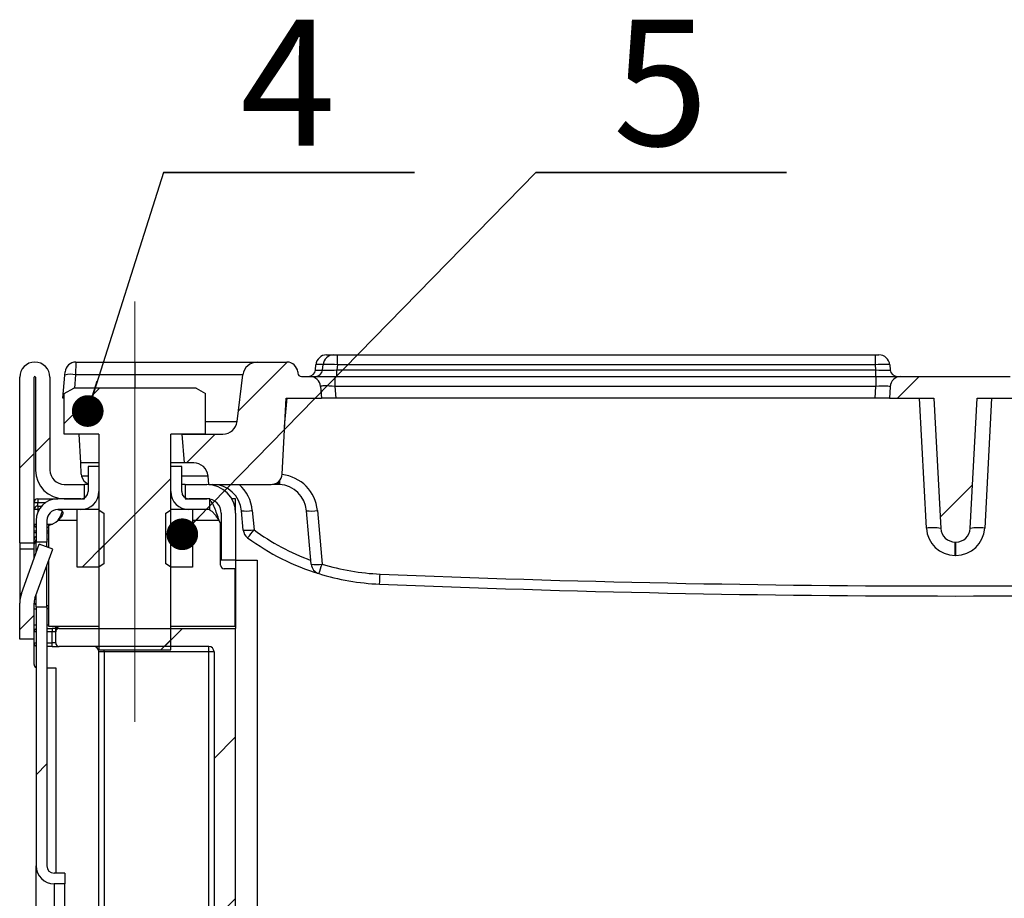
# Model space of a CAD drawing. Units: millimetres. Extents: x -1321 to 6636, y -324 to 3696.
# Drawn here: x 2073 to 2347, y 2313 to 2557 of the extents above; entities that cross this region are included whole.
import ezdxf

# ---------------------------------------------------------------- set-up
doc = ezdxf.new("R2010")
doc.units = ezdxf.units.MM
doc.header["$LTSCALE"] = 10
doc.linetypes.add('CENTERX2', pattern=[20.32, 12.7, -2.54, 2.54, -2.54])
doc.layers.add('FORMAT', color=7, linetype='Continuous')
doc.styles.add('SLDTEXTSTYLE1', font='TXT', dxfattribs={"width": 0.7})
doc.dimstyles.new('SLDDIMSTYLE1', dxfattribs={"dimtxt": 0.18, "dimasz": 8.8, "dimexe": 0, "dimexo": 0.0625, "dimgap": 0, "dimtad": 0, "dimtih": 1, "dimtoh": 1, "dimdec": 0, "dimrnd": 1e-09, "dimzin": 0, "dimdsep": 46, "dimtxsty": 'Standard', "dimblk1": 'DOT', "dimblk2": 'DOT', "dimsah": 1, "dimcen": 0.09, "dimadec": 0, "dimazin": 0, "dimtfac": 8.8, "dimtdec": 0, "dimtofl": 0, "dimtmove": 0, "dimatfit": 3, "dimldrblk": 'DOT', "dimfxl": 0, "dimfrac": 2, "dimtolj": 1, "dimtzin": 0, "dimarcsym": 0})

# ---------------------------------------------------------------- blocks, each defined once
blk = doc.blocks.new('SW_NOTE_6')
at = {"layer": 'FORMAT', "color": 0}
for p, q in [((0, 0), (69.66, 0)), ((69.66, 0), (0, 0)), ((0, 0), (69.66, 0)), ((69.66, 0), (0, 0)), ((0, 0), (69.66, 0)), ((69.66, 0), (0, 0))]:
    blk.add_line(p, q, dxfattribs=at)
at = {"layer": 'FORMAT', "color": 0, "insert": (34.56, 42.44), "char_height": 35, "attachment_point": 2, "style": 'SLDTEXTSTYLE1'}
blk.add_mtext('4', dxfattribs=at)
blk = doc.blocks.new('_DOT')
at = {"color": 0, "linetype": 'ByBlock', "lineweight": -2}
blk.add_line((-0.5, 0), (-1, 0), dxfattribs=at)
at = {"color": 0, "linetype": 'ByBlock', "const_width": 0.5}
blk.add_lwpolyline([(-0.25, 0, 1), (0.25, 0, 1)], format="xyb", close=True, dxfattribs=at)
blk = doc.blocks.new('SW_NOTE_7')
at = {"layer": 'FORMAT', "color": 0}
for p, q in [((0, 0), (69.66, 0)), ((69.66, 0), (0, 0)), ((0, 0), (69.66, 0)), ((69.66, 0), (0, 0)), ((0, 0), (69.66, 0)), ((69.66, 0), (0, 0))]:
    blk.add_line(p, q, dxfattribs=at)
at = {"layer": 'FORMAT', "color": 0, "insert": (34.73, 42.44), "char_height": 35, "attachment_point": 2, "style": 'SLDTEXTSTYLE1'}
blk.add_mtext('5', dxfattribs=at)

msp = doc.modelspace()

# ---------------------------------------------------------------- hatches: boundary and pattern name
at = {"linetype": 'Continuous', "lineweight": 18}
h = msp.add_hatch(dxfattribs=at)
h.set_pattern_fill('ANSI31', scale=10, angle=3e-322, style=0)
edge = h.paths.add_edge_path(flags=0)
edge.add_line((2085.89567, 2424.11705), (2091.49567, 2424.11705))
edge.add_line((2091.49567, 2424.11705), (2091.49567, 2428.11705))
edge.add_line((2091.49567, 2428.11705), (2085.89567, 2428.11705))
edge.add_arc((2085.89567, 2432.11705), 4, 180, 270, ccw=False)
edge.add_line((2081.89567, 2432.11705), (2081.89567, 2457.91705))
edge.add_arc((2077.69567, 2457.91705), 4.2, 0, 180)
edge.add_line((2073.49567, 2457.91705), (2073.49567, 2411.91705))
edge.add_line((2073.49567, 2411.91705), (2077.49567, 2411.91705))
edge.add_line((2077.49567, 2411.91705), (2077.49567, 2457.91705))
edge.add_arc((2077.69567, 2457.91705), 0.2, 0, 180, ccw=False)
edge.add_line((2077.89567, 2457.91705), (2077.89567, 2432.11705))
edge.add_arc((2085.89567, 2432.11705), 8, 180, 270)
h = msp.add_hatch(dxfattribs=at)
h.set_pattern_fill('ANSI31', scale=10, style=0)
edge = h.paths.add_edge_path(flags=0)
edge.add_line((2129.95677, 2442.11705), (2118.49567, 2442.11705))
edge.add_line((2118.49567, 2442.11705), (2119.19558, 2434.11705))
edge.add_line((2119.19558, 2434.11705), (2121.83034, 2434.11705))
edge.add_arc((2121.83034, 2430.11705), 4, 5, 90, ccw=False)
edge.add_line((2125.81512, 2430.46567), (2126.0206, 2428.11705))
edge.add_line((2126.0206, 2428.11705), (2143.39099, 2428.11705))
edge.add_arc((2143.39099, 2431.11705), 3, 270, 357)
edge.add_line((2146.38688, 2430.96004), (2147.49567, 2452.11705))
edge.add_line((2147.49567, 2452.11705), (2157.37056, 2452.11705))
edge.add_line((2157.37056, 2452.11705), (2157.08521, 2455.37851))
edge.add_arc((2154.09663, 2455.11705), 3, 5, 90)
edge.add_line((2154.09663, 2458.11705), (2151.76195, 2458.11705))
edge.add_arc((2151.76195, 2459.11705), 1, 185, 270, ccw=False)
edge.add_line((2150.76576, 2459.02989), (2150.73526, 2459.37851))
edge.add_arc((2147.74668, 2459.11705), 3, 5, 90)
edge.add_line((2147.74668, 2462.11705), (2139.49026, 2462.11705))
edge.add_arc((2139.49026, 2458.11705), 4, 90, 173)
edge.add_line((2135.52008, 2458.60453), (2133.92695, 2445.62957))
edge.add_arc((2129.95677, 2446.11705), 4, 270, 353, ccw=False)
h = msp.add_hatch(dxfattribs=at)
h.set_pattern_fill('ANSI31', scale=10, style=0)
edge = h.paths.add_edge_path(flags=0)
edge.add_arc((2333.38784, 2416.11705), 4, 183, 270)
edge.add_line((2333.38784, 2412.11705), (2333.6035, 2412.11705))
edge.add_arc((2333.6035, 2416.11705), 4, 270, 357)
edge.add_line((2337.59802, 2415.9077), (2339.49567, 2452.11705))
edge.add_line((2339.49567, 2452.11705), (2351.81012, 2452.11705))
edge.add_line((2351.81012, 2452.11705), (2351.64466, 2455.27406))
edge.add_arc((2348.64878, 2455.11705), 3, 3, 90)
edge.add_line((2348.64878, 2458.11705), (2318.34256, 2458.11705))
edge.add_arc((2318.34256, 2455.11705), 3, 90, 177)
edge.add_line((2315.34667, 2455.27406), (2315.18122, 2452.11705))
edge.add_line((2315.18122, 2452.11705), (2327.49567, 2452.11705))
edge.add_line((2327.49567, 2452.11705), (2329.39332, 2415.9077))
h = msp.add_hatch(dxfattribs=at)
h.set_pattern_fill('ANSI31', scale=10, style=0)
h.paths.add_polyline_path([(2115.49567, 2442.11705), (2125.12558, 2442.11705), (2125.12558, 2453.39867), (2122.49567, 2454.91705), (2088.49567, 2454.91705), (2085.86576, 2453.39867), (2085.86576, 2442.11705), (2095.49567, 2442.11705), (2095.49567, 2382.11705), (2115.49567, 2382.11705)], flags=0)
h = msp.add_hatch(dxfattribs=at)
h.set_pattern_fill('ANSI32', scale=10, angle=3e-322, style=0)
edge = h.paths.add_edge_path(flags=0)
edge.add_arc((2084.04996, 2418.11705), 6, 90, 180)
edge.add_line((2078.04996, 2418.11705), (2078.04996, 2412.11134))
edge.add_line((2078.04996, 2412.11134), (2081.04996, 2412.11134))
edge.add_line((2081.04996, 2412.11134), (2081.04996, 2418.11705))
edge.add_arc((2084.04996, 2418.11705), 3, 90, 180, ccw=False)
edge.add_line((2084.04996, 2421.11705), (2090.49567, 2421.11705))
edge.add_arc((2090.49567, 2426.11705), 5, 270, 360)
edge.add_line((2095.49567, 2426.11705), (2095.49567, 2433.11705))
edge.add_line((2095.49567, 2433.11705), (2092.49567, 2433.11705))
edge.add_line((2092.49567, 2433.11705), (2092.49567, 2426.11705))
edge.add_arc((2090.49567, 2426.11705), 2, 270, 360, ccw=False)
edge.add_line((2090.49567, 2424.11705), (2084.04996, 2424.11705))
h = msp.add_hatch(dxfattribs=at)
h.set_pattern_fill('ANSI32', scale=10, angle=3e-322, style=0)
edge = h.paths.add_edge_path(flags=0)
edge.add_line((2126.31567, 2424.11705), (2120.49567, 2424.11705))
edge.add_arc((2120.49567, 2426.11705), 2, 180, 270, ccw=False)
edge.add_line((2118.49567, 2426.11705), (2118.49567, 2433.11705))
edge.add_line((2118.49567, 2433.11705), (2115.49567, 2433.11705))
edge.add_line((2115.49567, 2433.11705), (2115.49567, 2426.11705))
edge.add_arc((2120.49567, 2426.11705), 5, 180, 270)
edge.add_line((2120.49567, 2421.11705), (2126.31567, 2421.11705))
edge.add_line((2126.31567, 2421.11705), (2126.31567, 2424.11705))
h = msp.add_hatch(dxfattribs=at)
h.set_pattern_fill('ANSI31', scale=10, angle=3e-322, style=0)
edge = h.paths.add_edge_path(flags=0)
edge.add_arc((2125.49567, 2420.11705), 8, 0, 90)
edge.add_line((2125.49567, 2428.11705), (2119.49567, 2428.11705))
edge.add_line((2119.49567, 2428.11705), (2119.49567, 2424.11705))
edge.add_line((2119.49567, 2424.11705), (2125.49567, 2424.11705))
edge.add_arc((2125.49567, 2420.11705), 4, 0, 90, ccw=False)
edge.add_line((2129.49567, 2420.11705), (2129.49567, 2407.11705))
edge.add_line((2129.49567, 2407.11705), (2133.49567, 2407.11705))
edge.add_line((2133.49567, 2407.11705), (2133.49567, 2420.11705))
h = msp.add_hatch(dxfattribs=at)
h.set_pattern_fill('ANSI31', scale=10, style=0)
h.paths.add_polyline_path([(2095.49567, 2405.11705), (2095.49567, 2405.13305), (2096.99567, 2406.18336), (2096.99567, 2420.04874), (2095.49567, 2421.09905), (2095.49567, 2421.11705), (2089.49567, 2421.11705), (2089.49567, 2405.11705)], flags=0)
h = msp.add_hatch(dxfattribs=at)
h.set_pattern_fill('ANSI31', scale=10, style=0)
h.paths.add_polyline_path([(2115.49567, 2405.13305), (2115.49567, 2405.11705), (2121.49567, 2405.11705), (2121.49567, 2421.11705), (2115.49567, 2421.11705), (2115.49567, 2421.09905), (2113.99567, 2420.04874), (2113.99567, 2406.18336)], flags=0)
h = msp.add_hatch(dxfattribs=at)
h.set_pattern_fill('ANSI31', scale=10, angle=3e-322, style=0)
edge = h.paths.add_edge_path(flags=0)
edge.add_line((2073.49567, 2395.11485), (2073.49567, 2385.11705))
edge.add_line((2073.49567, 2385.11705), (2077.49567, 2385.11705))
edge.add_line((2077.49567, 2385.11705), (2077.49567, 2395.11485))
edge.add_arc((2081.49567, 2395.11485), 4, 160, 180, ccw=False)
edge.add_line((2077.7369, 2396.48293), (2082.69886, 2410.11581))
edge.add_line((2082.69886, 2410.11581), (2078.94009, 2411.48389))
edge.add_line((2078.94009, 2411.48389), (2073.97813, 2397.85101))
edge.add_arc((2081.49567, 2395.11485), 8, 160, 180)
h = msp.add_hatch(dxfattribs=at)
h.set_pattern_fill('ANSI32', scale=10, angle=3e-322, style=0)
edge = h.paths.add_edge_path(flags=0)
edge.add_line((2086.04996, 2317.11134), (2086.04996, 2320.11134))
edge.add_line((2086.04996, 2320.11134), (2083.04996, 2320.11134))
edge.add_arc((2083.04996, 2322.11134), 2, 180, 270, ccw=False)
edge.add_line((2081.04996, 2322.11134), (2081.04996, 2394.11134))
edge.add_line((2081.04996, 2394.11134), (2078.04996, 2394.11134))
edge.add_line((2078.04996, 2394.11134), (2078.04996, 2322.11134))
edge.add_arc((2083.04996, 2322.11134), 5, 180, 270)
edge.add_line((2083.04996, 2317.11134), (2086.04996, 2317.11134))
h = msp.add_hatch(dxfattribs=at)
h.set_pattern_fill('ANSI31', scale=10, angle=3e-322, style=0)
edge = h.paths.add_edge_path(flags=0)
edge.add_line((2133.49567, 1634.33681), (2134.49567, 1634.33681))
edge.add_line((2134.49567, 1634.33681), (2134.49567, 1636.56704))
edge.add_line((2134.49567, 1636.56704), (2133.49567, 1636.56704))
edge.add_line((2133.49567, 1636.56704), (2133.49567, 1828.11705))
edge.add_line((2133.49567, 1828.11705), (2131.49567, 1828.11705))
edge.add_line((2131.49567, 1828.11705), (2131.49567, 1834.11705))
edge.add_line((2131.49567, 1834.11705), (2143.49567, 1834.11705))
edge.add_line((2143.49567, 1834.11705), (2143.49567, 1838.11705))
edge.add_line((2143.49567, 1838.11705), (2133.49567, 1838.11705))
edge.add_line((2133.49567, 1838.11705), (2133.49567, 1846.11705))
edge.add_line((2133.49567, 1846.11705), (2143.49567, 1846.11705))
edge.add_line((2143.49567, 1846.11705), (2143.49567, 1850.11705))
edge.add_line((2143.49567, 1850.11705), (2133.49567, 1850.11705))
edge.add_line((2133.49567, 1850.11705), (2133.49567, 2031.66706))
edge.add_line((2133.49567, 2031.66706), (2134.49567, 2031.66706))
edge.add_line((2134.49567, 2031.66706), (2134.49567, 2033.89729))
edge.add_line((2134.49567, 2033.89729), (2133.49567, 2033.89729))
edge.add_line((2133.49567, 2033.89729), (2133.49567, 2089.51884))
edge.add_line((2133.49567, 2089.51884), (2134.49567, 2089.51884))
edge.add_line((2134.49567, 2089.51884), (2134.49567, 2092.58393))
edge.add_line((2134.49567, 2092.58393), (2133.49567, 2092.58393))
edge.add_line((2133.49567, 2092.58393), (2133.49567, 2113.72097))
edge.add_line((2133.49567, 2113.72097), (2134.49567, 2113.72097))
edge.add_line((2134.49567, 2113.72097), (2134.49567, 2119.83419))
edge.add_line((2134.49567, 2119.83419), (2133.49567, 2119.83419))
edge.add_line((2133.49567, 2119.83419), (2133.49567, 2148.3999))
edge.add_line((2133.49567, 2148.3999), (2134.49567, 2148.3999))
edge.add_line((2134.49567, 2148.3999), (2134.49567, 2154.51313))
edge.add_line((2134.49567, 2154.51313), (2133.49567, 2154.51313))
edge.add_line((2133.49567, 2154.51313), (2133.49567, 2175.65017))
edge.add_line((2133.49567, 2175.65017), (2134.49567, 2175.65017))
edge.add_line((2134.49567, 2175.65017), (2134.49567, 2178.71525))
edge.add_line((2134.49567, 2178.71525), (2133.49567, 2178.71525))
edge.add_line((2133.49567, 2178.71525), (2133.49567, 2234.33681))
edge.add_line((2133.49567, 2234.33681), (2134.49567, 2234.33681))
edge.add_line((2134.49567, 2234.33681), (2134.49567, 2236.56704))
edge.add_line((2134.49567, 2236.56704), (2133.49567, 2236.56704))
edge.add_line((2133.49567, 2236.56704), (2133.49567, 2388.11705))
edge.add_line((2133.49567, 2388.11705), (2084.49567, 2388.11705))
edge.add_arc((2084.49567, 2387.11705), 1, 90, 180)
edge.add_line((2083.49567, 2387.11705), (2083.49567, 2384.11705))
edge.add_arc((2084.49567, 2384.11705), 1, 180, 270)
edge.add_line((2084.49567, 2383.11705), (2125.99567, 2383.11705))
edge.add_arc((2125.99567, 2381.61705), 1.5, 0, 90, ccw=False)
edge.add_line((2127.49567, 2381.61705), (2127.49567, 2154.61705))
edge.add_arc((2125.99567, 2154.61705), 1.5, 270, 360, ccw=False)
edge.add_line((2125.99567, 2153.11705), (2096.99567, 2153.11705))
edge.add_arc((2096.99567, 2151.61705), 1.5, 90, 180)
edge.add_line((2095.49567, 2151.61705), (2095.49567, 2148.61705))
edge.add_arc((2096.99567, 2148.61705), 1.5, 180, 270)
edge.add_line((2096.99567, 2147.11705), (2126.49567, 2147.11705))
edge.add_arc((2126.49567, 2146.11705), 1, 0, 90, ccw=False)
edge.add_line((2127.49567, 2146.11705), (2127.49567, 1934.04204))
edge.add_line((2127.49567, 1934.04204), (2126.49567, 1934.04204))
edge.add_line((2126.49567, 1934.04204), (2126.49567, 1928.90419))
edge.add_line((2126.49567, 1928.90419), (2127.49567, 1928.90419))
edge.add_line((2127.49567, 1928.90419), (2127.49567, 1832.61705))
edge.add_arc((2126.49567, 1832.61705), 1, 270, 360, ccw=False)
edge.add_line((2126.49567, 1831.61705), (2096.99567, 1831.61705))
edge.add_arc((2096.99567, 1830.11705), 1.5, 90, 180)
edge.add_line((2095.49567, 1830.11705), (2095.49567, 1828.11705))
edge.add_arc((2096.99567, 1828.11705), 1.5, 180, 270)
edge.add_line((2096.99567, 1826.61705), (2125.99567, 1826.61705))
edge.add_arc((2125.99567, 1825.11705), 1.5, 0, 90, ccw=False)
edge.add_line((2127.49567, 1825.11705), (2127.49567, 1459.32991))
edge.add_line((2127.49567, 1459.32991), (2126.49567, 1459.32991))
edge.add_line((2126.49567, 1459.32991), (2126.49567, 1456.20283))
edge.add_arc((2125.99567, 1457.61705), 1.5, 270, 289.4712206, ccw=False)
edge.add_line((2125.99567, 1456.11705), (2108.99567, 1456.11705))
edge.add_arc((2108.99567, 1454.61705), 1.5, 90, 180)
edge.add_line((2107.49567, 1454.61705), (2107.49567, 1453.61705))
edge.add_arc((2108.99567, 1453.61705), 1.5, 180, 270)
edge.add_line((2108.99567, 1452.11705), (2127.49567, 1452.11705))
edge.add_line((2127.49567, 1452.11705), (2127.49567, 1241.61705))
edge.add_arc((2125.99567, 1241.61705), 1.5, 270, 360, ccw=False)
edge.add_line((2125.99567, 1240.11705), (2098.09567, 1240.11705))
edge.add_arc((2098.09567, 1239.11705), 1, 90, 180)
edge.add_line((2097.09567, 1239.11705), (2097.09567, 1234.11705))
edge.add_line((2097.09567, 1234.11705), (2143.49567, 1234.11705))
edge.add_line((2143.49567, 1234.11705), (2143.49567, 1238.11705))
edge.add_line((2143.49567, 1238.11705), (2133.49567, 1238.11705))
edge.add_line((2133.49567, 1238.11705), (2133.49567, 1246.11705))
edge.add_line((2133.49567, 1246.11705), (2143.49567, 1246.11705))
edge.add_line((2143.49567, 1246.11705), (2143.49567, 1250.11705))
edge.add_line((2143.49567, 1250.11705), (2133.49567, 1250.11705))
edge.add_line((2133.49567, 1250.11705), (2133.49567, 1252.11705))
edge.add_line((2133.49567, 1252.11705), (2134.49567, 1252.11705))
edge.add_line((2134.49567, 1252.11705), (2134.49567, 1254.11705))
edge.add_line((2134.49567, 1254.11705), (2133.49567, 1254.11705))
edge.add_line((2133.49567, 1254.11705), (2133.49567, 1272.11705))
edge.add_line((2133.49567, 1272.11705), (2134.49567, 1272.11705))
edge.add_line((2134.49567, 1272.11705), (2134.49567, 1274.11705))
edge.add_line((2134.49567, 1274.11705), (2133.49567, 1274.11705))
edge.add_line((2133.49567, 1274.11705), (2133.49567, 1292.11705))
edge.add_line((2133.49567, 1292.11705), (2134.49567, 1292.11705))
edge.add_line((2134.49567, 1292.11705), (2134.49567, 1294.11705))
edge.add_line((2134.49567, 1294.11705), (2133.49567, 1294.11705))
edge.add_line((2133.49567, 1294.11705), (2133.49567, 1312.11705))
edge.add_line((2133.49567, 1312.11705), (2134.49567, 1312.11705))
edge.add_line((2134.49567, 1312.11705), (2134.49567, 1314.11705))
edge.add_line((2134.49567, 1314.11705), (2133.49567, 1314.11705))
edge.add_line((2133.49567, 1314.11705), (2133.49567, 1332.11705))
edge.add_line((2133.49567, 1332.11705), (2134.49567, 1332.11705))
edge.add_line((2134.49567, 1332.11705), (2134.49567, 1334.11705))
edge.add_line((2134.49567, 1334.11705), (2133.49567, 1334.11705))
edge.add_line((2133.49567, 1334.11705), (2133.49567, 1352.11705))
edge.add_line((2133.49567, 1352.11705), (2134.49567, 1352.11705))
edge.add_line((2134.49567, 1352.11705), (2134.49567, 1354.11705))
edge.add_line((2134.49567, 1354.11705), (2133.49567, 1354.11705))
edge.add_line((2133.49567, 1354.11705), (2133.49567, 1431.66706))
edge.add_line((2133.49567, 1431.66706), (2134.49567, 1431.66706))
edge.add_line((2134.49567, 1431.66706), (2134.49567, 1433.89729))
edge.add_line((2134.49567, 1433.89729), (2133.49567, 1433.89729))
edge.add_line((2133.49567, 1433.89729), (2133.49567, 1489.51884))
edge.add_line((2133.49567, 1489.51884), (2134.49567, 1489.51884))
edge.add_line((2134.49567, 1489.51884), (2134.49567, 1492.58393))
edge.add_line((2134.49567, 1492.58393), (2133.49567, 1492.58393))
edge.add_line((2133.49567, 1492.58393), (2133.49567, 1513.72097))
edge.add_line((2133.49567, 1513.72097), (2134.49567, 1513.72097))
edge.add_line((2134.49567, 1513.72097), (2134.49567, 1519.83419))
edge.add_line((2134.49567, 1519.83419), (2133.49567, 1519.83419))
edge.add_line((2133.49567, 1519.83419), (2133.49567, 1548.3999))
edge.add_line((2133.49567, 1548.3999), (2134.49567, 1548.3999))
edge.add_line((2134.49567, 1548.3999), (2134.49567, 1554.51313))
edge.add_line((2134.49567, 1554.51313), (2133.49567, 1554.51313))
edge.add_line((2133.49567, 1554.51313), (2133.49567, 1575.65017))
edge.add_line((2133.49567, 1575.65017), (2134.49567, 1575.65017))
edge.add_line((2134.49567, 1575.65017), (2134.49567, 1578.71525))
edge.add_line((2134.49567, 1578.71525), (2133.49567, 1578.71525))
edge.add_line((2133.49567, 1578.71525), (2133.49567, 1634.33681))

# ---------------------------------------------------------------- linework, layer by layer
at = {"color": 7, "linetype": 'Continuous', "lineweight": 25}
for p, q in [((2089.11955, 2462.11705), (2089.04272, 2458.60453)), ((2089.11955, 2462.11705), (2105.49567, 2462.11705)), ((2105.49567, 2462.11705), (2105.49567, 2458.60453)), ((2105.49567, 2462.11705), (2139.49026, 2462.11705)), ((2139.49026, 2462.11705), (2147.74668, 2462.11705)), ((2158.76959, 2464.11705), (2159.76579, 2464.11705)), ((2159.76579, 2464.11705), (2160.76959, 2464.11705)), ((2160.76959, 2464.11705), (2161.76579, 2464.11705)), ((2161.76579, 2461.37851), (2161.76579, 2464.11705)), ((2161.76579, 2464.11705), (2311.22555, 2464.11705)), ((2311.22555, 2464.11705), (2312.22174, 2464.11705)), ((2311.22555, 2461.37851), (2311.22555, 2464.11705)), ((2086.05414, 2458.50038), (2086.13096, 2459.37851)), ((2150.73526, 2459.37851), (2150.76576, 2459.02989)), ((2155.6554, 2459.94274), (2155.78101, 2461.37851)), ((2157.6554, 2459.94274), (2157.78101, 2461.37851)), ((2161.76579, 2461.37851), (2161.64017, 2459.94274)), ((2161.64017, 2458.11705), (2161.64017, 2459.94274)), ((2161.64017, 2459.94274), (2311.35116, 2459.94274)), ((2311.22555, 2461.37851), (2161.76579, 2461.37851)), ((2311.35116, 2459.94274), (2311.22555, 2461.37851)), ((2311.35116, 2458.11705), (2311.35116, 2459.94274)), ((2315.21033, 2461.37851), (2315.33594, 2459.94274)), ((2073.49567, 2411.91705), (2073.49567, 2457.91705)), ((2077.49567, 2411.91705), (2077.49567, 2457.91705)), ((2077.89567, 2457.91705), (2077.89567, 2432.11705)), ((2081.89567, 2457.91705), (2081.89567, 2432.11705)), ((2085.49567, 2452.11705), (2086.05414, 2458.50038)), ((2105.49567, 2458.60453), (2089.04272, 2458.60453)), ((2135.52008, 2458.60453), (2105.49567, 2458.60453)), ((2133.92695, 2445.62957), (2135.52008, 2458.60453)), ((2151.76195, 2458.11705), (2154.09663, 2458.11705)), ((2154.09663, 2458.11705), (2161.06999, 2458.11705)), ((2161.06999, 2458.11705), (2161.06999, 2455.37851)), ((2161.06999, 2458.11705), (2311.36493, 2458.11705)), ((2311.36493, 2458.11705), (2311.36493, 2455.37851)), ((2311.36493, 2458.11705), (2318.34256, 2458.11705)), ((2318.34256, 2458.11705), (2348.64878, 2458.11705)), ((2085.86576, 2453.39867), (2088.49567, 2454.91705)), ((2122.49567, 2454.91705), (2088.49567, 2454.91705)), ((2122.49567, 2454.91705), (2125.12558, 2453.39867)), ((2157.08521, 2455.37851), (2157.37056, 2452.11705)), ((2161.06999, 2455.37851), (2161.35533, 2452.11705)), ((2311.36493, 2455.37851), (2161.06999, 2455.37851)), ((2311.194, 2452.11705), (2311.36493, 2455.37851)), ((2315.34667, 2455.27406), (2315.18122, 2452.11705)), ((2085.86576, 2452.11705), (2085.49567, 2452.11705)), ((2085.86576, 2442.11705), (2085.86576, 2453.39867)), ((2125.12558, 2442.11705), (2125.12558, 2453.39867)), ((2146.38688, 2430.96004), (2147.49567, 2452.11705)), ((2147.49567, 2452.11705), (2157.37056, 2452.11705)), ((2161.35533, 2452.11705), (2157.37056, 2452.11705)), ((2311.194, 2452.11705), (2161.35533, 2452.11705)), ((2315.18122, 2452.11705), (2311.194, 2452.11705)), ((2315.18122, 2452.11705), (2327.49567, 2452.11705)), ((2325.3988, 2415.97407), (2323.50463, 2452.11705)), ((2327.49567, 2452.11705), (2329.39332, 2415.9077)), ((2337.59802, 2415.9077), (2339.49567, 2452.11705)), ((2339.49567, 2452.11705), (2351.81012, 2452.11705)), ((2343.48671, 2452.11705), (2341.59254, 2415.97407)), ((2095.49567, 2442.11705), (2085.86576, 2442.11705)), ((2090.43901, 2434.11705), (2090.01975, 2442.11705)), ((2095.49567, 2442.11705), (2095.49567, 2382.11705)), ((2115.49567, 2382.11705), (2115.49567, 2442.11705)), ((2125.12558, 2442.11705), (2115.49567, 2442.11705)), ((2118.49567, 2442.11705), (2119.19558, 2434.11705)), ((2118.49567, 2442.11705), (2129.95677, 2442.11705)), ((2095.49567, 2434.11705), (2090.43901, 2434.11705)), ((2090.60446, 2430.96004), (2090.43901, 2434.11705)), ((2092.49567, 2433.11705), (2092.49567, 2426.11705)), ((2095.49567, 2433.11705), (2092.49567, 2433.11705)), ((2095.49567, 2433.11705), (2095.49567, 2426.11705)), ((2119.19558, 2434.11705), (2115.49567, 2434.11705)), ((2115.49567, 2426.11705), (2115.49567, 2433.11705)), ((2118.49567, 2433.11705), (2115.49567, 2433.11705)), ((2118.49567, 2426.11705), (2118.49567, 2433.11705)), ((2121.83034, 2434.11705), (2119.19558, 2434.11705)), ((2090.60446, 2430.96004), (2090.67192, 2430.46567)), ((2126.0206, 2428.11705), (2125.81512, 2430.46567)), ((2085.89567, 2428.11705), (2091.49567, 2428.11705)), ((2091.49567, 2424.11705), (2091.49567, 2428.11705)), ((2092.49567, 2428.11705), (2091.49567, 2428.11705)), ((2119.49567, 2428.11705), (2118.49567, 2428.11705)), ((2119.49567, 2428.11705), (2119.49567, 2424.11705)), ((2119.49567, 2428.11705), (2125.49567, 2428.11705)), ((2126.0206, 2428.11705), (2143.39099, 2428.11705)), ((2145.23378, 2428.11705), (2143.74101, 2428.11705)), ((2145.70356, 2428.10324), (2145.23378, 2428.11705)), ((2078.49567, 2424.11705), (2078.49567, 2423.11705)), ((2078.49567, 2424.11705), (2084.04996, 2424.11705)), ((2090.49567, 2424.11705), (2084.04996, 2424.11705)), ((2085.89567, 2424.11705), (2091.49567, 2424.11705)), ((2119.49567, 2424.11705), (2125.49567, 2424.11705)), ((2126.31567, 2424.11705), (2120.49567, 2424.11705)), ((2126.31567, 2421.11705), (2126.31567, 2424.11705)), ((2133.49567, 2424.11705), (2132.42387, 2424.11705)), ((2133.49567, 2420.11705), (2133.49567, 2424.11705)), ((2077.49567, 2423.11705), (2078.49567, 2423.11705)), ((2078.49567, 2421.11705), (2077.49567, 2421.11705)), ((2078.49567, 2422.11705), (2078.49567, 2423.11705)), ((2078.49567, 2422.11705), (2079.57782, 2422.11705)), ((2078.49567, 2422.11705), (2078.49567, 2421.11705)), ((2090.49567, 2421.11705), (2084.04996, 2421.11705)), ((2089.49567, 2405.11705), (2089.49567, 2421.11705)), ((2095.49567, 2421.11705), (2089.49567, 2421.11705)), ((2095.49567, 2421.11705), (2095.49567, 2421.09905)), ((2095.49567, 2421.09905), (2096.99567, 2420.04874)), ((2113.99567, 2420.04874), (2115.49567, 2421.09905)), ((2115.49567, 2421.09905), (2115.49567, 2421.11705)), ((2121.49567, 2421.11705), (2115.49567, 2421.11705)), ((2126.31567, 2421.11705), (2120.49567, 2421.11705)), ((2121.49567, 2421.11705), (2121.49567, 2405.11705)), ((2126.31567, 2420.98221), (2126.31567, 2421.11705)), ((2096.99567, 2406.18336), (2096.99567, 2420.04874)), ((2113.99567, 2420.04874), (2113.99567, 2406.18336)), ((2129.49567, 2420.11705), (2129.49567, 2407.11705)), ((2133.49567, 2420.11705), (2133.49567, 2407.11705)), ((2135.60382, 2415.45077), (2135.13458, 2420.81429)), ((2138.12316, 2420.86898), (2138.59241, 2415.50546)), ((2154.50526, 2405.9332), (2153.20333, 2420.81429)), ((2156.19192, 2420.86898), (2157.49384, 2405.98789)), ((2078.04996, 2418.11705), (2078.04996, 2412.11134)), ((2081.04996, 2418.11705), (2081.04996, 2412.11134)), ((2081.51567, 2416.11705), (2081.04996, 2416.11705)), ((2081.51567, 2416.75236), (2081.51567, 2410.54645)), ((2129.31567, 2417.24844), (2128.91982, 2418.11705)), ((2129.31567, 2405.69134), (2129.31567, 2417.24844)), ((2078.04996, 2413.03828), (2077.49567, 2411.51537)), ((2081.51567, 2414.54645), (2081.04996, 2414.71596)), ((2081.51567, 2412.78861), (2081.04996, 2412.95812)), ((2073.49567, 2411.91705), (2077.49567, 2411.91705)), ((2073.49567, 2411.91705), (2073.49567, 2410.16205)), ((2077.49567, 2410.16205), (2073.49567, 2410.16205)), ((2073.49567, 2410.16205), (2073.49567, 2395.11485)), ((2073.97813, 2397.85101), (2078.94009, 2411.48389)), ((2077.49567, 2410.16205), (2077.49567, 2411.91705)), ((2077.49567, 2407.51537), (2077.49567, 2410.16205)), ((2077.7369, 2396.48293), (2082.69886, 2410.11581)), ((2081.04996, 2412.11134), (2078.04996, 2412.11134)), ((2078.04996, 2409.03828), (2078.04996, 2412.11134)), ((2082.69886, 2410.11581), (2078.94009, 2411.48389)), ((2081.04996, 2410.71596), (2081.04996, 2412.11134)), ((2081.41328, 2410.58372), (2081.51567, 2410.86502)), ((2333.38784, 2412.11705), (2333.6035, 2412.11705)), ((2333.38784, 2408.39275), (2333.38784, 2412.11705)), ((2333.6035, 2408.39275), (2333.6035, 2412.11705)), ((2333.6035, 2408.39275), (2333.38784, 2408.39275)), ((2081.04996, 2394.11134), (2081.04996, 2405.58549)), ((2081.51567, 2406.86502), (2081.51567, 2388.69134)), ((2095.49567, 2405.11705), (2089.49567, 2405.11705)), ((2096.99567, 2406.18336), (2095.49567, 2405.13305)), ((2095.49567, 2405.13305), (2095.49567, 2405.11705)), ((2115.49567, 2405.13305), (2113.99567, 2406.18336)), ((2115.49567, 2405.11705), (2115.49567, 2405.13305)), ((2121.49567, 2405.11705), (2115.49567, 2405.11705)), ((2133.49567, 2407.11705), (2129.49567, 2407.11705)), ((2133.31567, 2404.69134), (2130.31567, 2404.69134)), ((2133.31567, 2388.69134), (2133.31567, 2404.69134)), ((2133.49567, 2407.11705), (2139.49567, 2407.11705)), ((2133.49567, 2407.11705), (2133.49567, 2388.11705)), ((2139.49567, 2407.11705), (2139.49567, 1858.11705)), ((2078.04996, 2394.11134), (2078.04996, 2397.34306)), ((2073.49567, 2385.11705), (2073.49567, 2395.11485)), ((2077.49567, 2385.11705), (2077.49567, 2395.11485)), ((2078.04996, 2394.11134), (2081.04996, 2394.11134)), ((2078.04996, 2394.11134), (2078.04996, 2322.11134)), ((2081.04996, 2394.11134), (2081.04996, 2322.11134)), ((2081.51567, 2388.69134), (2095.49567, 2388.69134)), ((2083.49567, 2387.11705), (2083.49567, 2388.69134)), ((2084.23726, 2388.69134), (2083.89203, 2388.11705)), ((2115.49567, 2388.69134), (2133.31567, 2388.69134)), ((2081.04996, 2388.11705), (2082.49567, 2388.11705)), ((2082.49567, 2388.11705), (2082.49567, 2387.11705)), ((2083.49567, 2388.11705), (2082.49567, 2388.11705)), ((2082.49567, 2384.11705), (2082.49567, 2387.11705)), ((2083.49567, 2387.11705), (2082.49567, 2387.11705)), ((2083.49567, 2384.11705), (2083.49567, 2387.11705)), ((2084.49567, 2388.11705), (2133.49567, 2388.11705)), ((2133.49567, 2236.56704), (2133.49567, 2388.11705)), ((2077.49567, 2385.11705), (2073.49567, 2385.11705)), ((2077.49567, 2384.11705), (2077.49567, 2385.11705)), ((2077.49567, 2378.11705), (2077.49567, 2384.11705)), ((2082.49567, 2383.11705), (2081.04996, 2383.11705)), ((2083.49567, 2384.11705), (2082.49567, 2384.11705)), ((2082.49567, 2383.11705), (2082.49567, 2384.11705)), ((2082.49567, 2383.11705), (2084.49567, 2383.11705)), ((2125.99567, 2383.11705), (2084.49567, 2383.11705)), ((2125.99567, 2381.61705), (2125.99567, 2383.11705)), ((2095.49567, 2382.11705), (2115.49567, 2382.11705)), ((2096.99567, 2381.61705), (2095.49567, 2381.61705)), ((2095.49567, 2158.55802), (2095.49567, 2381.61705)), ((2125.99567, 2381.61705), (2096.99567, 2381.61705)), ((2096.99567, 2381.61705), (2096.99567, 2159.79951)), ((2125.99567, 2159.79951), (2125.99567, 2381.61705)), ((2127.49567, 2381.61705), (2125.99567, 2381.61705)), ((2127.49567, 2381.61705), (2127.49567, 2154.61705)), ((2081.04996, 2377.11705), (2083.49567, 2377.11705)), ((2083.49567, 2377.11705), (2083.49567, 2320.11134)), ((2078.04996, 2309.11134), (2078.04996, 2322.11134)), ((2086.04996, 2320.11134), (2083.04996, 2320.11134)), ((2086.04996, 2320.11134), (2086.04996, 2317.11134)), ((2086.04996, 2317.11134), (2083.04996, 2317.11134)), ((2083.04996, 2317.11134), (2083.04996, 2309.11134)), ((2086.04996, 2309.11134), (2086.04996, 2317.11134))]:
    msp.add_line(p, q, dxfattribs=at)
at = {"color": 8, "linetype": 'Continuous', "lineweight": 25}
for p, q in [((2159.76579, 2464.11705), (2159.76579, 2463.94413)), ((2089.04272, 2458.60453), (2088.72011, 2454.91705)), ((2105.49567, 2458.60453), (2105.49567, 2454.91705)), ((2125.12558, 2445.62957), (2133.92695, 2445.62957)), ((2092.49567, 2430.46567), (2090.67192, 2430.46567)), ((2125.81512, 2430.46567), (2118.49567, 2430.46567)), ((2078.49567, 2423.11705), (2080.73334, 2423.11705)), ((2078.49567, 2421.11705), (2078.49567, 2420.38637)), ((2078.85381, 2421.11705), (2078.49567, 2421.11705)), ((2077.49567, 2417.11705), (2078.04996, 2417.11705)), ((2081.04996, 2417.11705), (2082.49567, 2417.11705)), ((2082.49567, 2417.06009), (2082.49567, 2417.11705)), ((2082.49567, 2417.11705), (2082.61514, 2417.11348)), ((2089.49567, 2418.11705), (2084.05244, 2418.11705)), ((2128.91982, 2418.11705), (2121.49567, 2418.11705)), ((2078.04996, 2415.11705), (2077.49567, 2415.11705)), ((2078.04996, 2414.70005), (2077.49567, 2414.70005)), ((2081.51567, 2415.11705), (2081.04996, 2415.11705)), ((2081.09365, 2414.70005), (2081.51567, 2414.70005)), ((2081.04996, 2394.49613), (2081.51567, 2394.49613)), ((2077.49567, 2393.53404), (2078.04996, 2393.53404)), ((2081.51567, 2393.53404), (2081.04996, 2393.53404)), ((2077.49567, 2389.11705), (2078.04996, 2389.11705)), ((2081.04996, 2389.11705), (2081.51567, 2389.11705)), ((2078.04996, 2387.11705), (2077.49567, 2387.11705)), ((2082.49567, 2387.11705), (2081.04996, 2387.11705)), ((2077.49567, 2384.11705), (2078.04996, 2384.11705)), ((2081.04996, 2384.11705), (2082.49567, 2384.11705)), ((2096.99567, 2381.61705), (2096.99567, 2382.11705))]:
    msp.add_line(p, q, dxfattribs=at)
at = {"color": 7, "linetype": 'Continuous', "lineweight": 25}
for centre, radius, start, end in [((2077.69567, 2457.91705), 4.2, 0, 180), ((2089.11955, 2459.11705), 3, 90, 175), ((2139.49026, 2458.11705), 4, 90, 173), ((2147.74668, 2459.11705), 3, 5, 90), ((2158.76959, 2461.11705), 3, 90, 175), ((2160.76959, 2461.11705), 3, 90, 175), ((2312.22174, 2461.11705), 3, 5, 90), ((2153.66301, 2460.11705), 2, 270, 355), ((2155.66301, 2460.11705), 2, 270, 355), ((2317.32833, 2460.11705), 2, 185, 270), ((2077.69567, 2457.91705), 0.2, 0, 180), ((2087.76532, 2452.32825), 6.40495, 78.4957915, 105.495674), ((2151.76195, 2459.11705), 1, 185, 270), ((2154.09663, 2455.11705), 3, 5, 90), ((2318.34256, 2455.11705), 3, 90, 177), ((2129.95677, 2446.11705), 4, 270, 353), ((2085.89567, 2432.11705), 8, 180, 270), ((2085.89567, 2432.11705), 4, 180, 270), ((2121.83034, 2430.11705), 4, 5, 90), ((2093.60035, 2431.11705), 3, 192.540266, 248.393699), ((2143.39099, 2431.11705), 3, 270, 357), ((2125.49567, 2420.11705), 8, 0, 90), ((2127.16502, 2420.11705), 8, 5, 90), ((2145.23378, 2420.11705), 8, 5, 86.6334919), ((2078.49567, 2423.11705), 1, 90, 180), ((2084.04996, 2418.11705), 6, 90, 180), ((2090.49567, 2426.11705), 2, 270, 0), ((2090.49567, 2426.11705), 5, 270, 0), ((2120.49567, 2426.11705), 5, 180, 270), ((2120.49567, 2426.11705), 2, 180, 270), ((2125.49567, 2420.11705), 4, 0, 90), ((2078.49567, 2421.11705), 1, 90, 180), ((2084.04996, 2418.11705), 3, 90, 180), ((2136.42922, 2431.75212), 11.01418, 263.2496589, 278.8469931), ((2154.49798, 2431.75212), 11.01418, 263.2496589, 278.8469931), ((2078.49567, 2417.11705), 1, 180, 243.5313378), ((2080.51567, 2421.65134), 5, 281.536959, 315.0201267), ((2136.89847, 2426.3886), 11.01418, 263.2496589, 278.8469931), ((2124.42385, 2425.06947), 17.0944, 316.463538, 325.9799846), ((2327.15418, 2401.38144), 14.69782, 81.2371488, 96.8592704), ((2333.38784, 2416.39275), 8, 183, 270), ((2333.38784, 2416.11705), 4, 183, 270), ((2333.6035, 2416.39275), 8, 270, 357), ((2333.6035, 2416.11705), 4, 270, 357), ((2339.83716, 2401.38144), 14.69782, 83.1407296, 98.7628512), ((2138.59241, 2415.71224), 3, 185, 233.6959466), ((2176.24726, 2466.96551), 66.59863, 233.6959466, 252.8501736), ((2130.31567, 2405.69134), 1, 180, 270), ((2155.7999, 2416.87103), 11.01418, 263.2496589, 278.8469931), ((2157.49384, 2406.19467), 3, 185, 252.8501736), ((2125.16335, 2415.26344), 33.63475, 339.2155889, 343.9919291), ((2176.24726, 2466.75873), 63.59863, 252.8501736, 267.6320889), ((2176.24726, 2466.96551), 66.59863, 252.8501736, 267.6320889), ((1935.2203, 2412.40493), 238.5764, 357.1214257, 357.7922863), ((2333.49567, 6269.49443), 3869.58416, 267.63208894, 272.36791106), ((2333.49567, 6269.70121), 3872.58416, 267.63208894, 272.36791106), ((2081.49567, 2395.11485), 8, 160, 180), ((2081.49567, 2395.11485), 4, 160, 180), ((2078.49567, 2387.11705), 1, 116.4686622, 180), ((2084.49567, 2387.11705), 1, 90, 180), ((2078.49567, 2384.11705), 1, 180, 243.5313378), ((2084.49567, 2384.11705), 1, 180, 270), ((2093.99567, 2381.61705), 1.5, 0, 90), ((2125.99567, 2381.61705), 1.5, 0, 90), ((2078.49567, 2378.11705), 1, 180, 243.5313378), ((2083.04996, 2322.11134), 5, 180, 270), ((2083.04996, 2322.11134), 2, 180, 270)]:
    msp.add_arc(centre, radius, start, end, dxfattribs=at)
at = {"color": 8, "linetype": 'Continuous', "lineweight": 25}
for centre, radius, start, end in [((2089.28135, 2432.4852), 56.59211, 355.5591146, 356.7816476), ((2145.23378, 2419.91027), 11, 5, 84.0233999), ((2127.16502, 2419.91027), 11, 5, 48.2511628), ((2144.03039, 2428.81885), 1.39308, 329.7497182, 3.6626229), ((2176.24726, 2466.75873), 63.59863, 233.6959466, 249.9178477), ((2078.45635, 2412.76657), 0.96072, 115.0241481, 179.4456061), ((2078.45848, 2395.47015), 0.96401, 187.3520561, 244.9268362)]:
    msp.add_arc(centre, radius, start, end, dxfattribs=at)
for centre, major_axis, ratio, start_param, end_param in [((2159.68593, 2460.11705), (4.03055, 0.17528), 0.042676946, 3.135981693, 4.18069262), ((2159.77341, 2461.11705), (3.99243, -0.2611), 0.065088675, 2.094732199, 3.140162964), ((2105.49567, 4258.49595), (0, 2035.85897), 0.045021977, 3.612544656, 3.620972858), ((2084.49567, 2387.11705), (0, 2), 0.5, 0.664628663, 1.570796327)]:
    msp.add_ellipse(centre, major_axis=major_axis, ratio=ratio, start_param=start_param, end_param=end_param, dxfattribs=at)
at = {"color": 7, "linetype": 'Continuous', "lineweight": 25}
for centre, major_axis, ratio, start_param, end_param in [((2161.68593, 2460.11705), (4.03055, 0.17528), 0.042676946, 3.135981693, 4.699181823), ((2161.77341, 2461.11705), (3.99243, -0.2611), 0.065088675, 1.576962834, 3.140162964), ((2311.21792, 2461.11705), (3.99243, 0.2611), 0.065088675, 0.001429689, 1.564629819), ((2311.30541, 2460.11705), (4.03055, -0.17528), 0.042676946, 4.725596137, 6.288796268), ((2161.12337, 2455.11705), (4.03818, -0.26399), 0.063622357, 1.588173648, 3.151373778), ((2311.33296, 2455.11705), (4.01373, 0.15856), 0.064731114, 6.277223461, 7.843458393)]:
    msp.add_ellipse(centre, major_axis=major_axis, ratio=ratio, start_param=start_param, end_param=end_param, dxfattribs=at)
for points in [[(2128.91982, 2418.11705), (2128.70281, 2418.75251), (2128.26878, 2420.02344), (2127.61775, 2421.72908), (2126.96671, 2423.11465), (2126.53268, 2423.60313), (2126.31567, 2423.84737)], [(2128.91982, 2418.11705), (2128.70281, 2418.43478), (2128.26878, 2419.07024), (2127.61775, 2419.92306), (2126.96671, 2420.61585), (2126.53268, 2420.86009), (2126.31567, 2420.98221)]]:
    msp.add_open_spline(points, degree=3, dxfattribs=at)
for points, knots in [([(2084.05244, 2421.11705), (2084.26757, 2421.11091), (2084.68097, 2421.09913), (2085.15008, 2420.95392), (2085.44943, 2420.67564), (2085.54804, 2420.25612), (2085.44943, 2419.72854), (2085.15009, 2419.15418), (2084.68096, 2418.58328), (2084.26757, 2418.27663), (2084.05244, 2418.11705)], [0, 0, 0, 0, 0.1389544443, 0.2670219491, 0.3861199068, 0.5000010594, 0.6138691782, 0.7329803128, 0.8610480524, 1, 1, 1, 1]), ([(2085.23296, 2420.61436), (2085.20276, 2420.48791), (2085.08707, 2420.0035), (2084.7147, 2419.11948), (2084.26984, 2418.44611), (2084.05244, 2418.11705)], [0, 0, 0, 0, 0.1529935721, 0.5860788426, 1, 1, 1, 1])]:
    msp.add_open_spline(points, degree=3, knots=knots, dxfattribs=at)
at = {"layer": 'FORMAT'}
msp.add_line((2113.48315, 2514.82899), (2092.39611, 2448.51644), dxfattribs=at)
at = {"layer": 'FORMAT', "linetype": 'CENTERX2', "lineweight": 18, "ltscale": 2}
msp.add_line((2105.49567, 2362.11705), (2105.49567, 2479.001), dxfattribs=at)

# ---------------------------------------------------------------- block references
at = {"layer": 'FORMAT'}
for name, p in [('SW_NOTE_6', (2113.48315, 2514.82899)), ('SW_NOTE_7', (2216.85393, 2514.82899))]:
    msp.add_blockref(name, p, dxfattribs=at)
at = {"layer": 'FORMAT', "xscale": 8.8, "yscale": 8.8, "rotation": 252.3596172129816}
msp.add_blockref('_DOT', (2092.39611, 2448.51644, 90), dxfattribs=at)

# ---------------------------------------------------------------- leaders
at = {"layer": 'FORMAT'}
msp.add_leader([(2118.66459, 2414.27697), (2216.85393, 2514.82899)], dimstyle='SLDDIMSTYLE1', dxfattribs=at)

doc.saveas('drawing.dxf')
